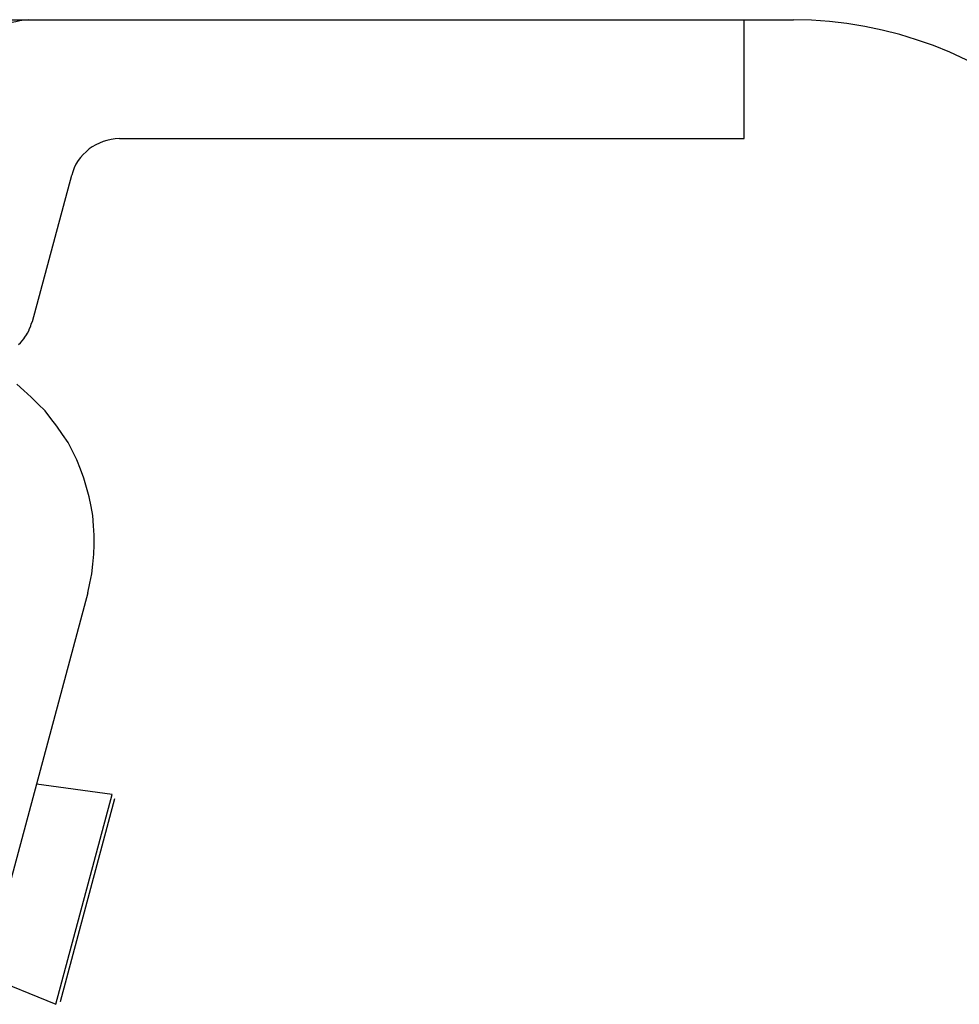
# Model space of a CAD drawing. Extents: x -25.8 to 25.8, y -16 to 16.
# Drawn here: x 7.4 to 7.8, y 14 to 14.5 of the extents above; entities that cross this region are included whole.
import ezdxf

# ---------------------------------------------------------------- set-up
doc = ezdxf.new("R2010")
doc.units = 0
doc.layers.get('0').update_dxf_attribs({"linetype": 'CONTINUOUS'})

msp = doc.modelspace()

# ---------------------------------------------------------------- linework, layer by layer
at = {"color": 0}
for points in [[(6.4481, 14.4743), (7.7481, 14.4743)], [(6.4481, 14.4743), (7.7481, 14.4743)], [(6.4481, 14.4743), (7.7481, 14.4743)], [(6.4481, 14.4743), (7.7481, 14.4743)], [(6.4481, 14.4743), (7.7481, 14.4743)], [(6.4481, 14.4743), (7.7481, 14.4743)], [(6.4481, 14.4743), (7.7481, 14.4743)], [(6.4481, 14.4743), (7.7481, 14.4743)], [(6.4481, 14.4743), (7.7481, 14.4743)], [(6.4481, 14.4743), (7.7481, 14.4743)], [(6.4481, 14.4743), (7.7481, 14.4743)], [(6.4481, 14.4743), (7.7481, 14.4743)], [(6.4481, 14.4743), (7.7481, 14.4743)], [(6.4481, 14.4743), (7.7481, 14.4743)], [(6.4481, 14.4743), (7.7481, 14.4743)], [(6.4481, 14.4743), (7.7481, 14.4743)], [(6.4481, 14.4743), (7.7481, 14.4743)], [(6.4481, 14.4743), (7.7481, 14.4743)], [(6.4481, 14.4743), (7.7481, 14.4743)], [(6.4481, 14.4743), (7.7481, 14.4743)], [(6.4481, 14.4743), (7.7481, 14.4743)], [(7.3621, 14.4743), (7.3621, 14.4743), (7.3599, 14.4741), (7.3578, 14.4738), (7.3557, 14.4733), (7.3538, 14.4729), (7.3519, 14.472), (7.3501, 14.4712), (7.3483, 14.4701), (7.3468, 14.4691), (7.3452, 14.4676), (7.3437, 14.4663), (7.3424, 14.4647), (7.3413, 14.4632), (7.3401, 14.4614), (7.3392, 14.4596), (7.3385, 14.4576), (7.338, 14.4558)], [(7.7231, 14.4743), (7.7231, 14.4743)], [(7.7231, 14.4143), (7.7231, 14.4743)], [(7.7231, 14.4143), (7.7231, 14.4743)], [(7.7231, 14.4143), (7.7231, 14.4743)], [(7.7231, 14.4143), (7.7231, 14.4743)], [(7.7231, 14.4143), (7.7231, 14.4743)], [(7.7231, 14.4143), (7.7231, 14.4743)], [(7.7231, 14.4143), (7.7231, 14.4743)], [(7.7231, 14.4143), (7.7231, 14.4743)], [(7.7231, 14.4143), (7.7231, 14.4743)], [(7.7231, 14.4143), (7.7231, 14.4743)], [(7.7231, 14.4143), (7.7231, 14.4743)], [(7.7231, 14.4143), (7.7231, 14.4743)], [(7.7231, 14.4143), (7.7231, 14.4743)], [(7.7231, 14.4143), (7.7231, 14.4743)], [(7.7231, 14.4143), (7.7231, 14.4743)], [(7.7231, 14.4143), (7.7231, 14.4743)], [(7.7231, 14.4143), (7.7231, 14.4743)], [(7.7231, 14.4143), (7.7231, 14.4743)], [(7.7231, 14.4143), (7.7231, 14.4743)], [(7.7231, 14.4143), (7.7231, 14.4743)], [(7.7231, 14.4143), (7.7231, 14.4743)], [(7.8804, 14.4243), (7.8804, 14.4243), (7.8733, 14.43), (7.8661, 14.4355), (7.8586, 14.4407), (7.851, 14.4456), (7.843, 14.45), (7.8351, 14.4541), (7.8269, 14.4579), (7.8187, 14.4613), (7.8101, 14.4642), (7.8016, 14.4668), (7.7927, 14.469), (7.784, 14.4709), (7.775, 14.4723), (7.7661, 14.4734), (7.7571, 14.474), (7.7481, 14.4743)], [(7.7481, 14.4743), (7.7481, 14.4743)], [(7.4081, 14.4143), (7.4081, 14.4143), (7.4059, 14.4141), (7.4038, 14.4138), (7.4017, 14.4133), (7.3998, 14.4129), (7.3979, 14.412), (7.3961, 14.4112), (7.3943, 14.4101), (7.3928, 14.4091), (7.3912, 14.4076), (7.3897, 14.4063), (7.3884, 14.4047), (7.3873, 14.4032), (7.3861, 14.4014), (7.3852, 14.3996), (7.3845, 14.3976), (7.384, 14.3958)], [(7.4081, 14.4143), (7.4081, 14.4143)], [(7.4081, 14.4143), (7.7231, 14.4143)], [(7.4081, 14.4143), (7.7231, 14.4143)], [(7.4081, 14.4143), (7.7231, 14.4143)], [(7.4081, 14.4143), (7.7231, 14.4143)], [(7.4081, 14.4143), (7.7231, 14.4143)], [(7.4081, 14.4143), (7.7231, 14.4143)], [(7.4081, 14.4143), (7.7231, 14.4143)], [(7.4081, 14.4143), (7.7231, 14.4143)], [(7.4081, 14.4143), (7.7231, 14.4143)], [(7.4081, 14.4143), (7.7231, 14.4143)], [(7.4081, 14.4143), (7.7231, 14.4143)], [(7.4081, 14.4143), (7.7231, 14.4143)], [(7.4081, 14.4143), (7.7231, 14.4143)], [(7.4081, 14.4143), (7.7231, 14.4143)], [(7.4081, 14.4143), (7.7231, 14.4143)], [(7.4081, 14.4143), (7.7231, 14.4143)], [(7.4081, 14.4143), (7.7231, 14.4143)], [(7.4081, 14.4143), (7.7231, 14.4143)], [(7.4081, 14.4143), (7.7231, 14.4143)], [(7.4081, 14.4143), (7.7231, 14.4143)], [(7.4081, 14.4143), (7.7231, 14.4143)], [(7.7231, 14.4143), (7.7231, 14.4143)], [(7.7231, 14.4143), (7.7231, 14.4143)], [(7.3642, 14.322), (7.384, 14.3958)], [(7.3642, 14.322), (7.384, 14.3958)], [(7.3642, 14.322), (7.384, 14.3958)], [(7.3642, 14.322), (7.384, 14.3958)], [(7.3642, 14.322), (7.384, 14.3958)], [(7.3642, 14.322), (7.384, 14.3958)], [(7.3642, 14.322), (7.384, 14.3958)], [(7.3642, 14.322), (7.384, 14.3958)], [(7.3642, 14.322), (7.384, 14.3958)], [(7.3642, 14.322), (7.384, 14.3958)], [(7.3642, 14.322), (7.384, 14.3958)], [(7.3642, 14.322), (7.384, 14.3958)], [(7.3642, 14.322), (7.384, 14.3958)], [(7.3642, 14.322), (7.384, 14.3958)], [(7.3642, 14.322), (7.384, 14.3958)], [(7.3642, 14.322), (7.384, 14.3958)], [(7.3642, 14.322), (7.384, 14.3958)], [(7.3642, 14.322), (7.384, 14.3958)], [(7.3642, 14.322), (7.384, 14.3958)], [(7.3642, 14.322), (7.384, 14.3958)], [(7.3642, 14.322), (7.384, 14.3958)], [(7.384, 14.3958), (7.384, 14.3958)], [(7.3572, 14.3104), (7.3581, 14.3113), (7.3589, 14.3122), (7.3598, 14.3132), (7.3604, 14.3141), (7.3611, 14.3152), (7.3617, 14.3161), (7.3623, 14.3173), (7.3627, 14.3184), (7.3633, 14.3196), (7.3636, 14.3208), (7.3642, 14.322)], [(7.3642, 14.322), (7.3642, 14.322)], [(7.3921, 14.1851), (7.3921, 14.1851), (7.3931, 14.1899), (7.3941, 14.1947), (7.3947, 14.1995), (7.3952, 14.2045), (7.3953, 14.2093), (7.3953, 14.2141), (7.395, 14.2189), (7.3946, 14.224), (7.3937, 14.2287), (7.3927, 14.2335), (7.3914, 14.2382), (7.3901, 14.243), (7.3884, 14.2475), (7.3865, 14.2521), (7.3843, 14.2565), (7.3821, 14.261), (7.3821, 14.261), (7.3793, 14.265), (7.3765, 14.2691), (7.3735, 14.273), (7.3705, 14.2769), (7.367, 14.2803), (7.3636, 14.2838), (7.3599, 14.2871), (7.3563, 14.2903)], [(7.3921, 14.1851), (7.3533, 14.0402)], [(7.3921, 14.1851), (7.3533, 14.0402)], [(7.3921, 14.1851), (7.3533, 14.0402)], [(7.3921, 14.1851), (7.3533, 14.0402)], [(7.3921, 14.1851), (7.3533, 14.0402)], [(7.3921, 14.1851), (7.3533, 14.0402)], [(7.3921, 14.1851), (7.3533, 14.0402)], [(7.3921, 14.1851), (7.3533, 14.0402)], [(7.3921, 14.1851), (7.3533, 14.0402)], [(7.3921, 14.1851), (7.3533, 14.0402)], [(7.3921, 14.1851), (7.3533, 14.0402)], [(7.3921, 14.1851), (7.3533, 14.0402)], [(7.3921, 14.1851), (7.3533, 14.0402)], [(7.3921, 14.1851), (7.3533, 14.0402)], [(7.3921, 14.1851), (7.3533, 14.0402)], [(7.3921, 14.1851), (7.3533, 14.0402)], [(7.3921, 14.1851), (7.3533, 14.0402)], [(7.3921, 14.1851), (7.3533, 14.0402)], [(7.3921, 14.1851), (7.3533, 14.0402)], [(7.3921, 14.1851), (7.3533, 14.0402)], [(7.3921, 14.1851), (7.3533, 14.0402)], [(7.3921, 14.1851), (7.3921, 14.1851)], [(7.3662, 14.0885), (7.3662, 14.0885)], [(7.4044, 14.0833), (7.3662, 14.0885)], [(7.4044, 14.0833), (7.3662, 14.0885)], [(7.4044, 14.0833), (7.3662, 14.0885)], [(7.4044, 14.0833), (7.3662, 14.0885)], [(7.4044, 14.0833), (7.3662, 14.0885)], [(7.4044, 14.0833), (7.3662, 14.0885)], [(7.4044, 14.0833), (7.3662, 14.0885)], [(7.4044, 14.0833), (7.3662, 14.0885)], [(7.4044, 14.0833), (7.3662, 14.0885)], [(7.4044, 14.0833), (7.3662, 14.0885)], [(7.4044, 14.0833), (7.3662, 14.0885)], [(7.4044, 14.0833), (7.3662, 14.0885)], [(7.4044, 14.0833), (7.3662, 14.0885)], [(7.4044, 14.0833), (7.3662, 14.0885)], [(7.4044, 14.0833), (7.3662, 14.0885)], [(7.4044, 14.0833), (7.3662, 14.0885)], [(7.4044, 14.0833), (7.3662, 14.0885)], [(7.4044, 14.0833), (7.3662, 14.0885)], [(7.4044, 14.0833), (7.3662, 14.0885)], [(7.4044, 14.0833), (7.3662, 14.0885)], [(7.4044, 14.0833), (7.3662, 14.0885)], [(7.376, 13.9774), (7.4044, 14.0833)], [(7.376, 13.9774), (7.4044, 14.0833)], [(7.376, 13.9774), (7.4044, 14.0833)], [(7.376, 13.9774), (7.4044, 14.0833)], [(7.376, 13.9774), (7.4044, 14.0833)], [(7.376, 13.9774), (7.4044, 14.0833)], [(7.376, 13.9774), (7.4044, 14.0833)], [(7.376, 13.9774), (7.4044, 14.0833)], [(7.376, 13.9774), (7.4044, 14.0833)], [(7.376, 13.9774), (7.4044, 14.0833)], [(7.376, 13.9774), (7.4044, 14.0833)], [(7.376, 13.9774), (7.4044, 14.0833)], [(7.376, 13.9774), (7.4044, 14.0833)], [(7.376, 13.9774), (7.4044, 14.0833)], [(7.376, 13.9774), (7.4044, 14.0833)], [(7.376, 13.9774), (7.4044, 14.0833)], [(7.376, 13.9774), (7.4044, 14.0833)], [(7.376, 13.9774), (7.4044, 14.0833)], [(7.376, 13.9774), (7.4044, 14.0833)], [(7.376, 13.9774), (7.4044, 14.0833)], [(7.376, 13.9774), (7.4044, 14.0833)], [(7.4044, 14.0833), (7.4044, 14.0833)], [(7.4044, 14.0833), (7.4044, 14.0833)], [(7.4056, 14.0811), (7.3782, 13.9787)], [(7.4056, 14.0811), (7.3782, 13.9787)], [(7.4056, 14.0811), (7.3782, 13.9787)], [(7.4056, 14.0811), (7.3782, 13.9787)], [(7.4056, 14.0811), (7.3782, 13.9787)], [(7.4056, 14.0811), (7.3782, 13.9787)], [(7.4056, 14.0811), (7.3782, 13.9787)], [(7.4056, 14.0811), (7.3782, 13.9787)], [(7.4056, 14.0811), (7.3782, 13.9787)], [(7.4056, 14.0811), (7.3782, 13.9787)], [(7.4056, 14.0811), (7.3782, 13.9787)], [(7.4056, 14.0811), (7.3782, 13.9787)], [(7.4056, 14.0811), (7.3782, 13.9787)], [(7.4056, 14.0811), (7.3782, 13.9787)], [(7.4056, 14.0811), (7.3782, 13.9787)], [(7.4056, 14.0811), (7.3782, 13.9787)], [(7.4056, 14.0811), (7.3782, 13.9787)], [(7.4056, 14.0811), (7.3782, 13.9787)], [(7.4056, 14.0811), (7.3782, 13.9787)], [(7.4056, 14.0811), (7.3782, 13.9787)], [(7.4056, 14.0811), (7.3782, 13.9787)], [(7.4056, 14.0811), (7.4056, 14.0811)], [(7.4056, 14.0811), (7.4056, 14.0811)], [(7.4056, 14.0811), (7.4056, 14.0811)], [(7.4056, 14.0811), (7.4056, 14.0811)], [(7.4056, 14.0811), (7.4056, 14.0811)], [(7.4056, 14.0811), (7.4056, 14.0811)], [(7.4056, 14.0811), (7.4056, 14.0811)], [(7.4056, 14.0811), (7.4056, 14.0811)], [(7.4056, 14.0811), (7.4056, 14.0811)], [(7.4056, 14.0811), (7.4056, 14.0811)], [(7.4056, 14.0811), (7.4056, 14.0811)], [(7.4056, 14.0811), (7.4056, 14.0811)], [(7.4056, 14.0811), (7.4056, 14.0811)], [(7.4056, 14.0811), (7.4056, 14.0811)], [(7.4056, 14.0811), (7.4056, 14.0811)], [(7.4056, 14.0811), (7.4056, 14.0811)], [(7.4056, 14.0811), (7.4056, 14.0811)], [(7.4056, 14.0811), (7.4056, 14.0811)], [(7.4056, 14.0811), (7.4056, 14.0811)], [(7.4056, 14.0811), (7.4056, 14.0811)], [(7.4056, 14.0811), (7.4056, 14.0811)], [(7.4056, 14.0811), (7.4056, 14.0811)], [(7.4056, 14.0811), (7.4056, 14.0811)], [(7.4056, 14.0811), (7.4056, 14.0811)], [(7.3403, 13.992), (7.376, 13.9774)], [(7.3403, 13.992), (7.376, 13.9774)], [(7.3403, 13.992), (7.376, 13.9774)], [(7.3403, 13.992), (7.376, 13.9774)], [(7.3403, 13.992), (7.376, 13.9774)], [(7.3403, 13.992), (7.376, 13.9774)], [(7.3403, 13.992), (7.376, 13.9774)], [(7.3403, 13.992), (7.376, 13.9774)], [(7.3403, 13.992), (7.376, 13.9774)], [(7.3403, 13.992), (7.376, 13.9774)], [(7.3403, 13.992), (7.376, 13.9774)], [(7.3403, 13.992), (7.376, 13.9774)], [(7.3403, 13.992), (7.376, 13.9774)], [(7.3403, 13.992), (7.376, 13.9774)], [(7.3403, 13.992), (7.376, 13.9774)], [(7.3403, 13.992), (7.376, 13.9774)], [(7.3403, 13.992), (7.376, 13.9774)], [(7.3403, 13.992), (7.376, 13.9774)], [(7.3403, 13.992), (7.376, 13.9774)], [(7.3403, 13.992), (7.376, 13.9774)], [(7.3403, 13.992), (7.376, 13.9774)], [(7.3782, 13.9787), (7.3782, 13.9787)], [(7.3782, 13.9787), (7.3782, 13.9787)], [(7.3782, 13.9787), (7.3782, 13.9787)], [(7.3782, 13.9787), (7.3782, 13.9787)], [(7.3782, 13.9787), (7.3782, 13.9787)], [(7.3782, 13.9787), (7.3782, 13.9787)], [(7.3782, 13.9787), (7.3782, 13.9787)], [(7.3782, 13.9787), (7.3782, 13.9787)], [(7.3782, 13.9787), (7.3782, 13.9787)], [(7.3782, 13.9787), (7.3782, 13.9787)], [(7.3782, 13.9787), (7.3782, 13.9787)], [(7.3782, 13.9787), (7.3782, 13.9787)], [(7.3782, 13.9787), (7.3782, 13.9787)], [(7.3782, 13.9787), (7.3782, 13.9787)], [(7.3782, 13.9787), (7.3782, 13.9787)], [(7.3782, 13.9787), (7.3782, 13.9787)], [(7.3782, 13.9787), (7.3782, 13.9787)], [(7.3782, 13.9787), (7.3782, 13.9787)], [(7.3782, 13.9787), (7.3782, 13.9787)], [(7.3782, 13.9787), (7.3782, 13.9787)], [(7.3782, 13.9787), (7.3782, 13.9787)], [(7.3782, 13.9787), (7.3782, 13.9787)], [(7.3782, 13.9787), (7.3782, 13.9787)], [(7.3782, 13.9787), (7.3782, 13.9787)], [(7.376, 13.9774), (7.376, 13.9774)], [(7.376, 13.9774), (7.376, 13.9774)]]:
    msp.add_lwpolyline(points, dxfattribs=at)

doc.saveas('drawing.dxf')
